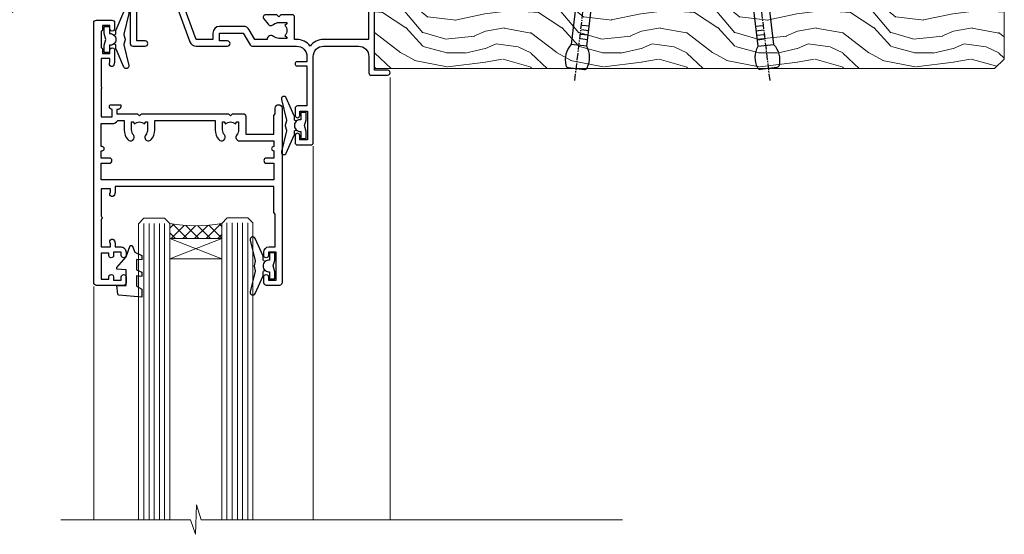
# Model space of a CAD drawing. Units: millimetres. Extents: x -19 to 10153, y -957 to 1146.
# Drawn here: x 702 to 891, y 451 to 550 of the extents above; entities that cross this region are included whole.
import ezdxf
from ezdxf import colors
from ezdxf.entities.mleader import LeaderData, LeaderLine
from ezdxf.math import Vec2, Vec3

# ---------------------------------------------------------------- set-up
doc = ezdxf.new("R2010")
doc.units = ezdxf.units.MM
doc.linetypes.add('CENTER', pattern=[2, 1.25, -0.25, 0.25, -0.25])
doc.layers.add('Aluminium Systems Ltd Joinery Detail', color=7, linetype='Continuous')
doc.layers.add('Aluminium Systems Ltd Notes', color=7, linetype='Continuous')
doc.styles.get("Standard").update_dxf_attribs({"font": 'arial.ttf'})

# ---------------------------------------------------------------- blocks, each defined once
blk = doc.blocks.new('A003-20831')
at = {"ltscale": 3, "flags": 128}
blk.add_lwpolyline([(2.621724833123439, 15.09770384114668, 0.2216982705959261), (1.299999999994158, 12.26330668643422), (1.299999999996375, 5.286411627841545, -0.6591102582861645), (1.885438149261746, 4.038423408327873, 0.1837465194528689), (1.499998588842347, 3.024999999999892), (1.499998588827795, 1.499999999999801), (1.745371651287088, 1.499999999999801), (2.044747484062556, 1.85678222424579, 0.3639702342662044), (4.005249693606403, 1.85678222424579), (4.304625526381871, 1.499999999999801), (4.549998588827068, 1.499999999999801), (4.549998588827068, 3.024999999999892, 0.1837465194583253), (4.16455902838152, 4.038423408357431, -0.999999999994524), (5.285438149260701, 5.035233318218189, -0.1837465194588314), (6.049998588836162, 3.024999999999892), (6.049998588836162, 0.4999999999998007, -0.414213562373095), (5.549998588836162, -1.993224215831613e-13), (0.4999999999999445, 1.985815104424948e-13, -0.4142135623731117), (1.332267629550188e-15, 0.5000000000001986), (1.332267629550188e-15, 12.26330668643416, -0.2216982705959267), (1.786114639357949, 16.09357311172201), (5.213883549470895, 18.96973239064911, 0.2216982705959851), (6.999998188834867, 22.79999881593776), (6.999998188833674, 34.49999999999963, -0.414213562373095), (7.499998188833674, 34.99999999999963), (9.899998188833594, 34.99999999999963, -0.999999999999773), (9.899998188833708, 33.99999999999935), (8.299998188833685, 33.9999999999994), (8.299998188833515, 24.69999999999945), (15.02475718959443, 24.69999999999922), (18.4623199951875, 34.14462618632305, -0.3152987888789665), (19.6839204022092, 34.99999999999963), (25.69999818883258, 34.99999999999963, -0.9999999999999999), (25.69999818883258, 33.99999999999963), (24.19999818883281, 33.99999999999963), (24.19999818883281, 32.49999999999963), (28.75699818883146, 32.49999999999963), (30.05567001794367, 34.74995119388549, -0.2679793930046311), (30.48871089439086, 34.99999999999963), (38.99999818881133, 34.9999999999628), (38.99999818881133, 34.9999999999628, 0.4142135623720128), (40.99999818881133, 36.99999999995381), (40.99999818883202, 37.99999999999963), (39.09999818883222, 37.99999999999963, -0.9999999999999999), (39.09999818883222, 38.79999999999981), (40.99999818883202, 38.7999999999989), (40.99999818883202, 46.49999999999901), (39.1999981888336, 46.49999999999923, -0.4142135623724955), (38.6999981888336, 46.9999999999981), (38.69999818883167, 48.2999999999997, -0.9999999999999999), (39.59999818883222, 48.2999999999997), (39.59999818883222, 47.49999999999901), (41.09999818883222, 47.49999999999901), (41.09999818883222, 52.99999999999963), (39.59999818883222, 52.99999999999963), (39.59999818883131, 52.19999999999916, -0.9999999999999999), (38.69999818883258, 52.19999999999916), (38.69999818883258, 53.49999999999963, -0.414213562373095), (39.19999818883258, 53.99999999999963), (41.69999818883258, 53.99999999999963, -0.414213562373095), (42.19999818883258, 53.49999999999963), (42.19999818889369, 36.9999999999537, 0.4142135623720045), (44.19999818891444, 34.99999999996109), (50.89999818887367, 34.99999999996109, 0.4142135623731281), (52.89999818887367, 36.99999999996132), (52.89999818887333, 40.09999999995418, -0.4142135623736278), (53.39999818887424, 40.59999999995418), (56.49999818882316, 40.60000000000113, -1.000000000007788), (56.49999818883072, 39.59999999995418), (53.99999818885419, 39.59999999995418), (53.99999818888216, 20.19999799999951), (64.89997618887247, 20.19999799999951, -0.9999999999999999), (64.89997618887247, 18.99999999999946), (62.49998118887225, 18.99999999999946), (62.09998118887216, 19.39999899999967), (55.8999941888722, 19.39999899999967), (55.49999518887245, 18.99999999999991), (52.29999818883431, 18.9999999999994, -1.000000000000171), (52.29999818883437, 19.99999999999946), (52.79999818883425, 19.99999999999946), (52.79999818883425, 26.60029414588016, -0.9999999999999999), (52.79999818883425, 27.40029414588017), (52.79999818883425, 33.69999999996062), (44.19999818891398, 33.69999999996142, -0.2308117564101742), (41.59999818886286, 34.96775985673776, -0.230811756410174), (38.99999818881173, 33.69999999996142), (38.62498742550952, 33.6999999999982), (38.624987425509, 29.45000000001298, -0.4142135623730617), (38.124987425509, 28.95000000001303), (35.99998742544886, 28.95000000001303), (35.59998742544923, 29.35000000001313), (35.19998742544959, 28.95000000001303), (33.06955004410122, 28.95000000001303, -0.637070260807509), (32.68652782254173, 29.77139380485633), (33.51362572981566, 30.75709070727717, -0.4226584366887495), (34.58656401708873, 30.83543956044403, 0.1837465194615898), (35.59998742545423, 30.44999999998984), (37.12498742545387, 30.45000000003623), (37.12498742545387, 30.69537306244413), (36.76820520120992, 30.99474889521801, 0.3639702342667677), (36.76820520120947, 32.95525110476277), (37.12498742545387, 33.25462693753664), (37.12498742545387, 33.50000000000571), (35.59998742544695, 33.49999999999071, 0.1837465194457504), (34.58656401717809, 33.11456043956696, -0.6591109333994376), (33.33857584472986, 33.6999999999982), (30.95065122328589, 33.6999999999982), (29.8829044675964, 31.85012689589527, -0.2679793930049919), (28.75699818883146, 31.19999999999911), (24.19999818883326, 31.20000000000002, -0.4142135623731014), (22.89999818883314, 32.50000000000009), (22.89999818883314, 33.69999999999968), (19.68392040220925, 33.6999999999999), (16.05476953055501, 23.72898992833635, -0.3152987888789804), (15.58492322016207, 23.39999999999921), (14.00000895216476, 23.39999999999927), (13.60000895216558, 23.79999999999936), (13.20000895216595, 23.39999999999927), (8.299998188833515, 23.39999999999944), (8.29999818883323, 22.79999881593281, -0.1156499494947565), (7.643579200102296, 19.99999999999946), (8.699998188834913, 19.99999999999946, -0.9999999999999999), (8.699998188834913, 18.99999999999946), (7.024936894816053, 18.99999999999946, -0.05636039300286577), (6.049493743234736, 17.97386312007265)], format="xyb", close=True, dxfattribs=at)
blk = doc.blocks.new('Z104-21652')
at = {"flags": 128}
for points in [[(-4.973799150320701e-14, 50.50000000000067), (7.105427357601002e-15, 0.5000000000001563, 0.414213562373145), (0.5000000000001776, 1.27897692436818e-13), (3.49999999999995, 1.06581410364015e-12, 0.414213562373095), (3.99999999999995, 0.5000000000010658), (4.000000000000234, 1.643291982426192, 1.007481545894343), (3.10004999999996, 1.650000000001157), (3.10004999999996, 1.000000000001066), (1.700049999999869, 1.000000000001066), (1.700049999999926, 1.900000000001157, 0.4142135623729702), (1.500050000000051, 2.100000000000946), (1.400000000000041, 2.100000000000946), (1.400000000000041, 5.30000000000085), (1.500050000000165, 5.30000000000085, 0.4142135623730534), (1.700050000000211, 5.500000000000838), (1.700049999999869, 6.400000000001157), (3.10004999999996, 6.400000000001157), (3.100050000000017, 5.750000000001066, 1.007481545926671), (3.99999999999995, 5.756708017604907), (3.99999999999995, 8.13603854315788), (3.884666621829815, 8.566468570297204, 0.9999999999999992), (3.015333378169721, 8.333531429705019), (3.100000000000087, 8.017551295330279), (3.100000000000087, 7.400000000001157), (1.400000000000041, 7.400000000001128), (1.399999999999785, 12.77639320225128, 0.4472135954998159), (1.399999999999814, 13.22360679775112), (1.399999999999814, 18.6000000000012), (3.510222252113131, 18.6000000000012), (3.510222252113131, 17.15000000000116, 0.414213562373095), (3.010222252113131, 16.65000000000116), (3.010222252113415, 16.62764571353202, 0.4931454260312598), (3.299999999999905, 16.25000000000129), (5.199999999999996, 16.25000000000107), (5.199999999999996, 16.65000000000116, 0.414213562373095), (4.699999999999996, 17.15000000000116), (4.410222252113222, 17.15000000000116), (4.410222252113222, 18.00000000000107), (8.400000000000041, 18.00000000000107), (8.800000000000132, 18.40000000000116), (9.200000000000223, 18.00000000000107), (25.90000000000055, 18.00000000000107), (26.29999999999996, 18.4000000000007), (26.69999999999937, 18.00000000000107), (28.72500000000037, 18.00000000000107, 0.414213562373095), (29.22500000000037, 18.50000000000107), (29.22500000000037, 21.90550000000114), (34.59999999999992, 21.90550000000114), (34.59999999999992, 18.30000000000173), (34.90000000000033, 18.00000000000144), (34.90000000000033, 16.90000000000116, 0.9999999999999999), (36.20000000000005, 16.90000000000116), (36.20000000000005, 50.50000000000061, 0.414213562373095), (35.70000000000005, 51.00000000000061), (33.20000000000028, 51.00000000000061, 0.414213562373095), (32.70000000000028, 50.50000000000061), (32.70000000000028, 49.35000000000058, 0.9999999999999999), (33.60000000000014, 49.35000000000058), (33.60000000000037, 50.00000000000055), (35.10000000000037, 50.00000000000061), (35.10000000000014, 44.60000000000058), (33.60000000000014, 44.60000000000058), (33.60000000000014, 45.25000000000061, 0.9999999999999999), (32.70000000000005, 45.25000000000061), (32.70000000000028, 44.60000000000058, 0.414213562373095), (33.70000000000028, 43.60000000000058), (34.90000000000033, 43.60000000000058), (34.90000000000033, 37.30000000000062), (34.60000000000014, 37.00000000000061), (34.60000000000037, 32.00000000000112), (4.100000000000314, 32.00000000000044), (4.100000000000314, 33.1360385431572), (3.984666621830179, 33.56646857029652, 0.9999999999999992), (3.115333378170085, 33.33353142970434), (3.20000000000045, 33.0175512953296), (3.20000000000045, 32.40000000000047), (1.400000000000269, 32.40000000000047), (1.400000000000269, 37.71715728752595, 0.707106781186166), (1.400000000000269, 38.28284271247502), (1.400000000000496, 43.60000000000043), (3.20000000000045, 43.60000000000046), (3.20000000000045, 42.98244870467134), (3.115333378170085, 42.6664685702966, 0.9999999999999999), (3.984666621830179, 42.43353142970442), (4.100000000000314, 42.86396145684374), (4.100000000000314, 43.60000000000061), (5.199999999999768, 43.60000000000063, 0.4142135623731367), (6.200000000000081, 44.60000000000063), (6.199999999999996, 45.25000000000061, 0.9999999999999999), (5.300000000000246, 45.25000000000061), (5.299999999999905, 44.60000000000058), (3.800000000000132, 44.60000000000058), (3.799975898776388, 45.25001668503477, 0.9999814612449384), (2.899975899085838, 45.25000000000055), (2.899975899085753, 44.80000000000059), (1.400000000000382, 44.80000000000062), (1.400000000000496, 49.80000000000051), (2.899823879884885, 49.80000000000051), (2.899823879884885, 49.35000000000046, 1.000018539098753), (3.799823879575605, 49.35001668503467), (3.799799779589144, 50.0000000000005), (5.299999999999905, 50.00000000000067), (5.299999999999905, 49.35000000000058, 0.9999999999999999), (6.200000000000337, 49.35000000000058), (6.199999999999996, 50.50000000000061, 0.414213562373095), (5.699999999999996, 51.00000000000061), (0.4999999999999503, 51.00000000000067, 0.414213562373095)], [(11.06752196646477, 22.9476929213493, -0.1726172515546107), (11.72500000000009, 21.1000000000012), (11.72500000000009, 19.30000000000125), (23.37499999999978, 19.30000000000125), (23.37499999999978, 21.1000000000012, -0.1726172515545988), (24.03247803353543, 22.9476929213495, -0.9999999999998778), (25.11778769269768, 22.06332707865342, 0.1726172515546417), (24.77499999999987, 21.10000000000143), (24.77499999999964, 19.57500000000134), (25.06507934937714, 19.57500000000134), (25.34028640364887, 19.91485240877961, 0.3541185725308039), (27.25971359635128, 19.9148524087794), (27.53492065062256, 19.57500000000134), (27.82500000000028, 19.57500000000134), (27.82500000000028, 21.10000000000143, 0.1726172515546215), (27.48221230730224, 22.06332707865316, -0.6338922173306714), (28.02860878091042, 23.20550000000112), (34.59999999999969, 23.20550002992506), (34.60000000000037, 24.30550043797977, -1), (34.59999999999992, 25.10550043797979), (34.59999999999992, 26.5054998703305), (33.19999990025372, 26.50550017954485, -1), (33.20000009974684, 27.50550017954485), (34.59999999999992, 27.50549987033052), (34.59999999999969, 30.70000002992511), (1.400000000000382, 30.69999999735207), (1.400000000000269, 27.50549984040656), (2.99999990025362, 27.50550017954485, -0.9999999999999999), (3.000000099746735, 26.50550017954485), (1.400000000000155, 26.50549986035584), (1.400000000000269, 25.10550059757436), (1.600000000000314, 25.10550059757433, -0.9999999999999999), (1.600000000000314, 24.30550059757432), (1.400000000000269, 24.30550059757432), (1.400000000000269, 19.90000000000116), (3.510222252113131, 19.90000000000116, -0.2559241411156033), (4.605667367123637, 19.30000000000098), (5.874999999999723, 19.30000000000102), (5.87499999999995, 21.1000000000012, -0.1726172515546217), (6.532478033535604, 22.94769292134926, -1.000000000000008), (7.617787692697853, 22.06332707865316, 0.1726172515546181), (7.274999999999643, 21.10000000000143), (7.274999999999586, 19.57500000000134), (7.565079349377079, 19.57500000000134), (7.840286403648584, 19.91485240877982, 0.3541185725308134), (9.759713596351226, 19.91485240877944), (10.0349206506225, 19.57500000000134), (10.32500000000022, 19.57500000000134), (10.32500000000022, 21.10000000000143, 0.1726172515546215), (9.982212307302184, 22.06332707865316, -1.000000000000079)]]:
    blk.add_lwpolyline(points, format="xyb", close=True, dxfattribs=at)
blk = doc.blocks.new('Residential Awning Head')
at = {"layer": 'Aluminium Systems Ltd Joinery Detail', "lineweight": 5}
h = blk.add_hatch(dxfattribs=at)
h.set_pattern_fill('NET', color=256, scale=0.5, angle=-45.00000000000003)
h.set_pattern_definition([(314.9999999999999, (-810.8900098949708, 28.83972581700496), (1.122532015133645, 1.122532015133644), []), (44.99999999999994, (-810.8900098949708, 28.83972581700496), (-1.122532015133644, 1.122532015133645), [])])
edge = h.paths.add_edge_path()
edge.add_line((64.26342998474766, -52.50602517591784), (64.26342998474948, -52.41444310625099))
edge.add_arc((53.65617137236396, -47.50602517592279), 11.68787841521306, 694.6723800043509, 695.1680647282543, ccw=False)
edge.add_line((64.22056921837694, -52.50602517591784), (64.26342998474766, -52.50602517591784))
edge = h.paths.add_edge_path()
edge.add_arc((69.34587678151857, -23.87581889992248), 26.68783599326924, 619.2201837256426, 640.8166800735085)
edge.add_line((74.35431016513294, -50.08948299034552), (74.35431016513294, -53.00041468254409))
edge.add_line((74.35431016513294, -53.00041468254409), (64.35431016513294, -53.00041468252954))
edge.add_line((64.35431016513294, -53.00041468252954), (64.35431016513385, -50.09269996380641))
at = {"layer": 'Aluminium Systems Ltd Joinery Detail', "linetype": 'Continuous', "lineweight": 5}
for p, q in [((31.97962068223029, -22.0480931422627), (31.97962068223029, -107.0818013966134)), ((46.76885066479082, -107.0818013966134), (46.76885066479082, -35.19788171842617)), ((88.9688506647899, -107.0818013966134), (88.9688506647899, -62.19788171842561))]:
    blk.add_line(p, q, dxfattribs=at)
at = {"layer": 'Aluminium Systems Ltd Joinery Detail', "lineweight": 5, "ltscale": 3}
for p, q in [((59.35861606888184, -50.00000009003367), (59.35861606888184, -107.0818013966134)), ((60.35861606888184, -50.00000009003367), (60.35861606888184, -107.0818013966134)), ((61.35861606888184, -50.00000009003367), (61.35861606888184, -107.0818013966134)), ((62.35861606888184, -50.00000009003367), (62.35861606888184, -107.0818013966134)), ((63.35861606888184, -50.00000009003367), (63.35861606888184, -107.0818013966134)), ((75.35431016513294, -50.08948299034552), (75.35431016513294, -107.0818013966134)), ((76.35431016513294, -50.08948299034552), (76.35431016513294, -107.0818013966134)), ((77.35431016513294, -50.08948299034552), (77.35431016513294, -107.0818013966134)), ((78.35431016513294, -50.08948299034552), (78.35431016513294, -107.0818013966134)), ((79.35431016513294, -50.0894829903437), (79.35431016513294, -107.0818013966134))]:
    blk.add_line(p, q, dxfattribs=at)
at = {"layer": 'Aluminium Systems Ltd Joinery Detail', "lineweight": 5}
for p, q in [((64.35431016513294, -56.87175565769309), (74.35431016513294, -53.00041468252954)), ((64.35431016513294, -53.00041468252954), (74.35431016513294, -56.87175565769309))]:
    blk.add_line(p, q, dxfattribs=at)
at = {"layer": 'Aluminium Systems Ltd Joinery Detail'}
for points in [[(85.14486863957134, -13.82471288724639), (84.862976657156, -13.74918015820538, -0.3394542588633712), (84.71474046617666, -13.5559949929476), (84.71474046617666, -12.90946039054336, 0.1052493344124674), (84.69740283046283, -12.8280081918416), (83.17139637689232, -9.405829893789246, 0.9133919180647162), (82.22889610120708, -9.727592744397384), (83.19340882152599, -13.69435591147123, -0.1257362244887155), (83.19225624079607, -13.79337266203345), (82.96066134456967, -14.65769658108422, 0.1316524975874038), (82.96066134456967, -14.76122419912542), (83.19225624079607, -15.62554811905318, -0.1257362244887155), (83.19340882152599, -15.72456486961539), (82.22889610120708, -19.69132803668901, 0.913391918064716), (83.17139637689232, -20.01309088729738), (84.69740283046283, -16.59091258924502, 0.1052493344124674), (84.71474046617666, -16.50946039054327), (84.71474046617666, -15.86292578813902, -0.3394542588633712), (84.862976657156, -15.66974062288125), (85.14486863957134, -15.59420789384023)], [(49.97860437963601, -30.37471288723805), (50.26049636205136, -30.29918015819703, 0.3394542588633712), (50.40873255303069, -30.10599499293926), (50.40873255303069, -29.45946039053501, -0.1052493344124674), (50.42607018874452, -29.37800819183326), (51.95207664231503, -25.9558298937809, -0.9133919180647162), (52.89457691800027, -26.27759274438904), (51.93006419768136, -30.24435591146289, 0.1257362244887155), (51.93121677841128, -30.3433726620251), (52.16281167463768, -31.20769658107588, -0.1316524975874038), (52.16281167463768, -31.31122419911708), (51.93121677841128, -32.17554811904483, 0.1257362244887155), (51.93006419768136, -32.27456486960705), (52.89457691800027, -36.24132803668067, -0.913391918064716), (51.95207664231503, -36.56309088728904), (50.42607018874452, -33.14091258923668, -0.1052493344124674), (50.40873255303069, -33.05946039053492), (50.40873255303069, -32.41292578813068, 0.3394542588633712), (50.26049636205136, -32.21974062287291), (49.97860437963601, -32.14420789383189)], [(55.97860437963519, -57.37471288724583), (56.26049636205053, -57.29918015820482, 0.3394542588633712), (56.40873255302986, -57.10599499294705), (56.40873255302986, -56.4594603905428, -0.1052493344124674), (56.42607018874369, -56.37800819184105), (57.95207664231421, -52.95582989378869, -0.9133919180647162), (58.89457691799944, -53.27759274439683), (57.93006419768054, -57.24435591147068, 0.1257362244887155), (57.93121677841046, -57.34337266203289), (58.16281167463686, -58.20769658108367, -0.1316524975874038), (58.16281167463686, -58.31122419912487), (57.93121677841046, -59.17554811905262, 0.1257362244887155), (57.93006419768054, -59.27456486961484), (58.89457691799944, -63.24132803668846, -0.913391918064716), (57.95207664231421, -63.56309088729682), (56.42607018874369, -60.14091258924446, -0.1052493344124674), (56.40873255302986, -60.05946039054271), (56.40873255302986, -59.41292578813847, 0.3394542588633712), (56.26049636205053, -59.21974062288069), (55.97860437963519, -59.14420789383968)]]:
    blk.add_lwpolyline(points, format="xyb", dxfattribs=at)
for points in [[(86.96474046617666, -15.83446039054331), (86.66329762469175, -14.70946039054331), (86.96474046617666, -13.58446039054331), (86.96474046617666, -12.20946039054331), (85.96474046617666, -12.20946039054331), (85.96474046617666, -13.59142640179346, 0.447213595499958), (84.71474046617666, -14.70946039054331, 0.4472135954999584), (85.96474046617666, -15.82749437929317), (85.96474046617666, -17.20946039054331), (86.96474046617666, -17.20946039054331)], [(48.15873255303069, -32.38446039053497), (48.4601753945156, -31.25946039053497), (48.15873255303069, -30.13446039053497), (48.15873255303069, -28.75946039053497), (49.15873255303069, -28.75946039053497), (49.15873255303069, -30.14142640178511, -0.447213595499958), (50.40873255303069, -31.25946039053497, -0.4472135954999584), (49.15873255303069, -32.37749437928483), (49.15873255303069, -33.75946039053497), (48.15873255303069, -33.75946039053497)], [(80.76647364203691, -62.12791120532557), (79.76647364203691, -62.75278055723498), (79.76647364203691, -64.25278055723498), (84.18866971216394, -63.86588853321001, 0.3639702342661976), (84.37047750323237, -63.68408074214113), (84.51647364203691, -62.01533723960534), (82.76647364203691, -62.01533723960534), (82.76647364203691, -59.01533723960534), (84.51647364203691, -58.86223207843506), (84.51647364203691, -58.56223207843487), (82.76647364203691, -56.47666329139503), (81.96822465095457, -54.34026922076083), (81.56472263311971, -54.34026922076083), (81.08018425017454, -55.63706375464955), (79.76647364203691, -56.27780323018311), (79.76647364203691, -57.07780323018306), (80.76647364203691, -56.99031456665722), (80.76647364203691, -58.99007064161725), (79.76647364203691, -59.47780323018316), (79.76647364203691, -60.27780323018311), (80.76647364203691, -60.19031456665704)], [(54.15873255302986, -59.38446039054276), (54.46017539451478, -58.25946039054276), (54.15873255302986, -57.13446039054276), (54.15873255302986, -55.75946039054276), (55.15873255302986, -55.75946039054276), (55.15873255302986, -57.1414264017929, -0.447213595499958), (56.40873255302986, -58.25946039054276, -0.4472135954999584), (55.15873255302986, -59.37749437929261), (55.15873255302986, -60.75946039054276), (54.15873255302986, -60.75946039054276)]]:
    blk.add_lwpolyline(points, format="xyb", close=True, dxfattribs=at)
at = {"layer": 'Aluminium Systems Ltd Joinery Detail', "lineweight": 5}
for points in [[(64.35861606888184, -107.0818013966134), (64.35861606888184, -50.09346413544432), (63.35553998428705, -49.00000009003367), (59.35867772095563, -49.00000009003367), (58.35861606888184, -50.00000009003367), (58.35861606888184, -107.0818013966134)], [(80.35431016513294, -107.0818013966134), (80.35431016513294, -50.18294703575617), (79.35123408053815, -49.08948299034552), (75.35437181720673, -49.08948299034552), (74.35431016513294, -50.08948299034552), (74.35431016513294, -107.0818013966134)]]:
    blk.add_lwpolyline(points, dxfattribs=at)
blk.add_lwpolyline([(64.35431016513294, -53.00041468252954), (74.35431016513294, -53.00041468252954), (74.35431016513294, -56.87175565769309), (64.35431016513294, -56.87175565769309)], close=True, dxfattribs=at)
at = {"layer": 'Aluminium Systems Ltd Joinery Detail', "linetype": 'Continuous', "lineweight": 5}
blk.add_lwpolyline([(-12.71179902516036, -107.0818013966134), (68.33414407935089, -107.0818013966134), (69.1976494099643, -104.2192067817275), (69.4476494099643, -109.857636202353), (70.3521474800171, -107.0818013966134), (95.29037869747145, -107.0818013966134)], dxfattribs=at)
at = {"layer": 'Aluminium Systems Ltd Joinery Detail', "lineweight": 5}
blk.add_arc((69.36354176336036, -21.39930495076533), 29.12886931597957, 260.0977411075021, 279.8653950932404, dxfattribs=at)
at = {"color": 0, "rotation": 180}
blk.add_blockref('A003-20831', (88.9796188710846, 18.99999972001979), dxfattribs=at)
at = {"rotation": 180}
blk.add_blockref('Z104-21652', (88.97962068225104, -11.00000027997862), dxfattribs=at)
blk = doc.blocks.new('_Open90')
at = {"color": 0, "linetype": 'ByBlock', "lineweight": -2}
for p, q in [((-0.5, 0.5), (0, 0)), ((0, 0), (-1, 0)), ((0, 0), (-0.5, -0.5))]:
    blk.add_line(p, q, dxfattribs=at)
blk = doc.blocks.new('Nail 75 JH')
at = {"linetype": 'CENTER'}
blk.add_line((0, 2.300118051928621), (0, -78.25849807356508), dxfattribs=at)
for p, q in [((1.5, -4.488319011024487), (-1.5, -4.488319011024458)), ((1.499999999999886, -5.730112436134704), (0.1255879953777708, -5.730112436134732)), ((1.499999999999886, -6.600592455787137), (0.1255879953777708, -6.600592455787137)), ((1.499999999999886, -7.471072475439541), (0.1255879953777708, -7.471072475439541)), ((1.499999999999886, -8.341552495091946), (0.1255879953778276, -8.341552495091946))]:
    blk.add_line(p, q)
blk.add_lwpolyline([(-1.5, -4.488319011024458, -0.2475267649991796), (-2.057234792368547, -0.3562033463117587, -0.331135080274166), (-1.578358480166685, 0), (1.578358480166685, 0, -0.331135080274166), (2.057234792368547, -0.3562033463117587, -0.2475267649991796), (1.499999999999886, -4.488319011024487), (1.5, -73.20877276569331, 0.1245641564323093), (0.2845258915276077, -75.96790802185205), (-0.2515467734666004, -75.96790802185205, 0.1012549879648114), (-1.5, -72.05351818931658)], format="xyb", close=True)
blk = doc.blocks.new('Bevel Back Weatherboard CC Residential Liner')
at = {"layer": 'Aluminium Systems Ltd Joinery Detail', "lineweight": 5}
h = blk.add_hatch(dxfattribs=at)
h.set_pattern_fill('HONEY', color=256, scale=0.2211125000000359, angle=360, style=0)
h.set_pattern_definition([(0, (-467.1948841277817, -268.0209684003905), (1.053048281250171, 0.6079775633750983), [0.7020321875001139, -1.404064375000228]), (120, (-467.1948841277817, -268.0209684003905), (-1.053048155438884, 0.6079777812866397), [0.7020321875001019, -1.404064375000204]), (59.99999999999994, (-467.1948841277817, -268.0209684003905), (1.258112869470804e-07, 1.215955344661738), [-1.404064375000228, 0.7020321875001139])])
edge = h.paths.add_edge_path()
edge.add_arc((53.13506876079919, 2.930632996624581), 2.5, 180.0000000000001, 360.00000000000006, ccw=False)
edge.add_arc((53.13506876079919, 2.930632996624581), 2.5, 0, 180.0000000000001, ccw=False)
h = blk.add_hatch(dxfattribs=at)
h.set_pattern_fill('NET', color=256, scale=0.4422249999999999, angle=225, style=0)
h.set_pattern_definition([(315, (-1834.654135581034, 4373.742029692468), (-0.9928234407849511, -0.9928234407849515), []), (225, (-1834.654135581034, 4373.742029692468), (-0.9928234407849515, 0.9928234407849511), [])])
edge = h.paths.add_edge_path()
edge.add_line((64.73487274172385, 5.493939559483124), (53.99193592194706, 5.5004940183901))
edge.add_arc((53.1555373950614, 3.035632060505804), 2.602903564714436, 283.05461229937526, 431.25644836746125, ccw=False)
edge.add_line((53.74348043731607, 0.4999999999993179), (64.77948830650439, 0.4999999999993179))
edge.add_arc((66.68363443436738, 3.014180606625587), 3.153866927914105, 128.1626499734255, 232.8610770962096, ccw=False)
h = blk.add_hatch(dxfattribs=at)
h.set_pattern_fill('WOOD-3', color=256, scale=97.5, angle=30, style=0, pattern_type=2)
h.set_pattern_definition([(4.763599999999831, (491.0251981306311, -7171.838047056801), (-330.0000283895876, -29.9997459798375), [3.612479999999951, -357.6353699999959]), (348.6901, (494.6251981306305, -7171.5380470568), (120.0000225669286, -29.9999289648483), [4.58912999999999, -148.3814699999997]), (314.9999999999999, (499.1251981306305, -7172.438047056798), (-3.306523113702664e-14, -30.00000928346856), [3.39411, -39.03228]), (313.1523999999999, (501.5251981306311, -7174.838047056801), (420.0000850164654, -449.9999261252569), [6.579509999999999, -651.37185]), (347.0054000000001, (506.0251981306311, -7179.638047056802), (-270.0000230324819, 59.99992732735074), [4.002509999999999, -396.2474099999998]), (360, (509.9251981306316, -7180.5380470568), (29.99999999999997, -30.00000000000003), [7.5, -22.5]), (9.462299999999765, (517.4251981306315, -7180.5380470568), (-150.0000232108592, -29.99994417607295), [3.649649999999993, -178.8332099999998]), (5.710599999999713, (491.0251981306311, -7179.938047056798), (-269.9999827048756, -30.00003943998845), [3.014969999999958, -298.4813099999965]), (360, (494.0251981306311, -7179.638047056802), (29.99999999999997, -30.00000000000003), [4.5, -25.5]), (331.6992, (498.5251981306311, -7179.638047056802), (329.9998535928922, -180.0002662262795), [4.429439999999992, -438.5152499999991]), (307.8749999999999, (502.4251981306316, -7181.738047056799), (-120.0000559467582, 149.9999729816166), [6.841049999999986, -335.2115699999996]), (320.7106, (506.6251981306305, -7187.138047056802), (180.0000191874755, -149.9999889572949), [4.263809999999983, -422.1163199999984]), (353.6597999999999, (509.9251981306316, -7189.838047056801), (239.9999820781927, -30.00004736879107), [5.43324, -266.22831]), (11.88869999999988, (515.3251981306294, -7190.438047056798), (-419.9999190314803, -90.00031605746501), [5.82494999999993, -576.669689999991]), (6.709799999999706, (491.0251981306311, -7189.238047056799), (270.0000299325391, 29.99981643732056), [5.135159999999982, -508.3820999999988]), (356.6335, (496.1251981306305, -7188.638047056802), (479.999979659061, -30.00032890063538), [5.10881999999993, -505.7727899999929]), (326.3098999999999, (501.22519813063, -7188.938047056798), (-59.99998673313475, 30.00004003521583), [5.408339999999997, -102.75822]), (312.5103999999999, (505.72519813063, -7191.938047056798), (299.9997215504041, -330.0002602161362), [4.883640000000001, -483.48096]), (345.0686, (509.0251981306311, -7195.5380470568), (330.0000160477658, -89.99990861934462), [4.657259999999935, -461.0679899999936]), (360, (513.525198130631, -7196.738047056799), (29.99999999999997, -30.00000000000003), [3.6, -26.4]), (12.99459999999981, (517.1251981306305, -7196.738047056799), (270.0000230324819, 59.99992732735004), [4.002509999999988, -396.2474099999986]), (360, (500.3251981306294, -7166.738047056799), (29.99999999999997, -30.00000000000003), [0, -30]), (136.8475999999999, (504.5251981306311, -7171.238047056799), (449.9999261252561, -420.0000850164664), [6.579509999999987, -651.3718499999991]), (153.4348999999999, (499.72519813063, -7196.738047056799), (-29.99997473822719, 30.00003928189145), [2.683289999999967, -64.39874999999896]), (171.8698999999998, (497.3251981306294, -7195.5380470568), (-179.9999932938336, 29.99998067446644), [4.242629999999988, -207.8893799999995]), (203.1985999999998, (493.1251981306305, -7194.938047056798), (-149.9999919200123, -60.00003975794547), [2.28473999999997, -226.188449999997]), (333.4349, (504.5251981306311, -7171.238047056799), (29.9999747382272, -30.00003928189145), [3.354089999999999, -63.72794999999999]), (353.2901999999999, (507.5251981306311, -7172.738047056799), (-270.0000299325392, 29.99981643732125), [5.135160000000001, -508.3821000000002]), (10.12469999999981, (512.6251981306305, -7173.338047056801), (509.9999636894718, 90.00025765850859), [8.532869999999988, -844.7548799999987]), (10.30479999999971, (491.0251981306311, -7168.5380470568), (180.0000288254371, 29.99984626607953), [3.354089999999962, -332.0560799999968]), (344.4759, (494.3251981306294, -7167.938047056798), (-330.0000307388759, 89.99993332816857), [5.604449999999995, -554.8417799999994]), (317.1211, (499.72519813063, -7169.438047056798), (-390.0000237882238, 359.9999925974296), [5.731499999999945, -567.4176899999931]), (325.3047999999999, (503.9251981306316, -7173.338047056801), (299.9998277696255, -210.000258287834), [4.743419999999994, -469.5982199999992]), (350.5377, (507.8251981306294, -7176.0380470568), (150.0000232108592, -29.99994417607323), [5.474489999999988, -177.0083999999996]), (6.581899999999838, (513.2251981306299, -7176.938047056798), (-510.0000431378999, -59.99960101098861), [7.85174999999998, -777.3233999999974]), (8.130099999999889, (491.0251981306311, -7176.0380470568), (-179.9999932938336, -29.99998067446629), [4.242629999999982, -207.8893799999993]), (348.6901, (495.22519813063, -7175.438047056798), (120.0000225669286, -29.9999289648483), [4.58912999999999, -148.3814699999997]), (317.4895999999999, (499.72519813063, -7176.338047056801), (-330.0002602161357, 299.9997215504046), [4.88364, -483.4809599999999]), (314.9999999999999, (503.3251981306294, -7179.638047056802), (-3.306523113702664e-14, -30.00000928346856), [5.51544, -36.91098]), (342.646, (507.22519813063, -7183.5380470568), (-390.0000605729049, 119.999835067774), [5.028929999999924, -497.8627199999926]), (3.366499999999665, (512.025198130631, -7185.0380470568), (-479.999979659061, -30.00032890063396), [5.108819999999977, -505.772789999998]), (17.10269999999988, (517.1251981306305, -7184.738047056799), (300.0000519287099, 89.99986480290859), [4.080449999999997, -403.9636799999997]), (8.746199999999785, (491.0251981306311, -7183.5380470568), (209.9999800906905, 30.00012591172568), [3.945869999999953, -390.6425099999939]), (345.0686, (494.9251981306316, -7182.938047056798), (330.0000160477658, -89.99990861934462), [4.657259999999935, -461.0679899999936]), (327.9946, (499.4251981306316, -7184.138047056802), (-149.9999683436264, 90.000033161331), [5.66039999999999, -277.3590599999995]), (310.1009, (504.22519813063, -7187.138047056802), (-329.9999417935546, 390.0000578863894), [7.451849999999999, -737.7326999999999]), (344.0546, (509.0251981306311, -7192.838047056801), (-120.0000037995646, 29.99999667889151), [4.368060000000001, -214.03524]), (6.008999999999795, (513.2251981306299, -7194.0380470568), (299.9999925271812, 29.99997952445504), [5.731499999999953, -567.4176899999941]), (23.19859999999977, (518.9251981306315, -7193.438047056798), (149.9999919200123, 60.00003975794549), [2.284739999999997, -226.1884499999996]), (9.462299999999765, (491.0251981306311, -7192.5380470568), (-150.0000232108592, -29.99994417607295), [3.649649999999993, -178.8332099999998]), (349.9919999999998, (494.6251981306305, -7191.938047056798), (329.9999866372434, -60.00010416469986), [5.178809999999967, -512.7014999999959]), (322.5946, (499.72519813063, -7192.838047056801), (389.9997739494009, -300.000298578452), [6.42026999999999, -635.6077499999994]), (330.9453999999999, (504.8251981306294, -7166.738047056799), (210.0000115370904, -120.0000008159787), [3.08868, -305.78022]), (349.2156999999999, (507.5251981306311, -7168.238047056799), (-479.999985110828, 90.00001649037998), [6.413279999999978, -634.9134899999978]), (7.124999999999709, (513.8251981306294, -7169.438047056798), (-210.0000113953586, -29.99994845681877), [7.256039999999998, -234.6117])])
h.paths.add_polyline_path([(89.0860384913367, -18.01406915317193), (87.206700520499, -19.78105676352379), (-32.01070830395861, -19.78105676347252), (-32.01070830394042, -0.7003442161304747), (66.5016857298533, -0.7003442161815201), (67.83414473625362, -7.573135174357503), (78.71132226872942, -7.573135174358413), (78.71132226872942, -0.7003442161812927), (88.6486970215592, -0.7003442161812927), (89.08603849133488, -1.116737655681391)])
blk.add_line((-23.99530826024875, 5.5004940183901, 1.000000000000014), (49.93609876930714, 0.4999999999993179, 1.000000000000014), dxfattribs=at)
at = {"layer": 'Aluminium Systems Ltd Joinery Detail', "lineweight": 5, "elevation": 1.000000000000043}
for points in [[(-23.99530826024875, 5.5004940183901), (49.93609876929895, 5.5004940183901), (49.93609876930714, 0.4999999999993179), (-23.99530826025239, 0.4999999999993179)], [(88.6486970215592, -0.7003442161812927), (78.71132226872942, -0.7003442161812927), (78.71132226872942, -7.573135174357503), (67.83414473625362, -7.573135174357503), (66.5016857298533, -0.7003442161815201), (-32.01070830394951, -0.7003442161302473), (-32.01070830394951, -19.78105676347161), (87.206700520499, -19.78105676352379), (89.0860384913367, -18.01406915317193), (89.08603849133488, -1.116737655681391)]]:
    blk.add_lwpolyline(points, close=True, dxfattribs=at)
blk.add_lwpolyline([(53.71812981786934, 5.505638252504696), (64.73487274172385, 5.493939559483124, 0.4915106188759529), (64.77948830650439, 0.4999999999993179), (53.74348043731607, 0.4999999999993179, 0.8101017670941715)], format="xyb", close=True, dxfattribs=at)
at = {"layer": 'Aluminium Systems Ltd Joinery Detail', "lineweight": 5, "ltscale": 0.12}
blk.add_circle((53.13506876079919, 2.930632996624581, 1.000000000000014), 2.5, dxfattribs=at)
at = {"layer": 'Aluminium Systems Ltd Joinery Detail', "xscale": -0.9999999999999988, "rotation": 173.2316767257846}
blk.add_blockref('Nail 75 JH', (6.772431292018155, -19.78999985967243, 1.000000000000014), dxfattribs=at)
at = {"layer": 'Aluminium Systems Ltd Joinery Detail', "rotation": 186.7683232742154}
blk.add_blockref('Nail 75 JH', (43.75992625947765, -19.78999985967243, 1.000000000000014), dxfattribs=at)
blk = doc.blocks.new('Bevel Back Weatherboard CC Head Text Residential')
at = {"layer": 'Aluminium Systems Ltd Notes', "color": 3, "lineweight": 5, "ltscale": 0.12}
ml = blk.add_multileader_mtext('Standard', dxfattribs=at)
ml.set_content('BUILDING WRAP', color=3)
ml.set_leader_properties(color=8)
ml.set_arrow_properties(name='OPEN90')
ml.build(insert=Vec2(0, 0))
ml.multileader.update_dxf_attribs({"text_left_attachment_type": 2, "text_right_attachment_type": 2})
ctx = ml.context
ctx.base_point, ctx.plane_origin = Vec3(-51.17571467995432, 28.1682591043982), Vec3(99.05724246548016, -37.49343230247905)
ctx.left_attachment, ctx.right_attachment, ctx.text_align_type = 2, 2, 2
notes = []
notes.append((ctx, [(0, (1, 1, 0), (-15.2499023897517, 28.1682591043982), (-1, 0), 6.291433026901128, [(0, [(106.4525308563261, 21.79049804892657)], 0, [])])]))
ctx.mtext.insert, ctx.mtext.width, ctx.mtext.alignment, ctx.mtext.line_spacing_style, ctx.mtext.flow_direction = Vec3(-23.54133541665306, 34.1682591043982), 41.08502851586559, 3, 2, 5
ml = blk.add_multileader_mtext('Standard', dxfattribs=at)
ml.set_content('CAVITY BATTEN', color=3)
ml.set_leader_properties(color=8)
ml.set_arrow_properties(name='OPEN90')
ml.build(insert=Vec2(0, 0))
ml.multileader.update_dxf_attribs({"text_left_attachment_type": 2, "text_right_attachment_type": 2})
ctx = ml.context
ctx.base_point, ctx.plane_origin = Vec3(-46.71732450260098, 13.71120511867184), Vec3(73.90176718918701, -32.88290477336614)
ctx.left_attachment, ctx.right_attachment, ctx.text_align_type = 2, 2, 2
notes.append((ctx, [(0, (1, 1, 0), (-15.2499023897517, 13.71120511867184), (-1, 0), 6.291433026901128, [(0, [(92.71701935691544, 1.851196157560025)], 0, [])])]))
ctx.mtext.insert, ctx.mtext.width, ctx.mtext.alignment, ctx.mtext.line_spacing_style, ctx.mtext.flow_direction = Vec3(-23.54133541665306, 19.71120511867184), 41.08502851586559, 3, 2, 5
ml = blk.add_multileader_mtext('Standard', dxfattribs=at)
ml.set_content('FLASHING SEALING TAPE OVER TOP END OF FLASHING', color=3)
ml.set_leader_properties(color=8)
ml.set_arrow_properties(name='OPEN90')
ml.build(insert=Vec2(0, 0))
ml.multileader.update_dxf_attribs({"text_left_attachment_type": 2, "text_right_attachment_type": 2})
ctx = ml.context
ctx.base_point, ctx.plane_origin = Vec3(-65.36125356126401, -13.40946813360961), Vec3(73.90176718918701, -53.64008401343744)
ctx.left_attachment, ctx.right_attachment, ctx.text_align_type = 2, 2, 2
notes.append((ctx, [(0, (1, 1, 0), (-15.2499023897517, -13.40946813360961), (-1, 0), 6.291433026901128, [(0, [(101.8271041272255, -14.36173531007262)], 0, [])])]))
ctx.mtext.insert, ctx.mtext.width, ctx.mtext.alignment, ctx.mtext.line_spacing_style, ctx.mtext.flow_direction = Vec3(-23.54133541665306, 2.590531866390393), 41.08502851586559, 3, 2, 5
ml = blk.add_multileader_mtext('Standard', dxfattribs=at)
ml.set_content('CAVITY SYSTEM BASE CLOSER', color=3)
ml.set_leader_properties(color=8)
ml.set_arrow_properties(name='OPEN90')
ml.build(insert=Vec2(0, 0))
ml.multileader.update_dxf_attribs({"text_left_attachment_type": 2, "text_right_attachment_type": 2})
ctx = ml.context
ctx.base_point, ctx.plane_origin = Vec3(-64.4281021287947, -44.6463558688697), Vec3(21.34790319290369, -146.4878747221605)
ctx.left_attachment, ctx.right_attachment, ctx.text_align_type = 2, 2, 2
notes.append((ctx, [(0, (1, 1, 0), (-15.2499023897517, -44.6463558688697), (-1, 0), 6.291433026901132, [(0, [(94.78649098432288, -37.08428193825875)], 0, [])])]))
ctx.mtext.insert, ctx.mtext.width, ctx.mtext.alignment, ctx.mtext.line_spacing_style, ctx.mtext.flow_direction = Vec3(-23.54133541665306, -35.31302253553645), 41.08502851586536, 3, 2, 5
ml = blk.add_multileader_mtext('Standard', dxfattribs=at)
ml.set_content('FLASHING END DAM', color=3)
ml.set_leader_properties(color=8)
ml.set_arrow_properties(name='OPEN90')
ml.build(insert=Vec2(0, 0))
ml.multileader.update_dxf_attribs({"text_left_attachment_type": 2, "text_right_attachment_type": 2})
ctx = ml.context
ctx.base_point, ctx.plane_origin = Vec3(-66.08158098281928, -65.86739263308255), Vec3(38.36709967903425, -164.9144317988821)
ctx.left_attachment, ctx.right_attachment, ctx.text_align_type = 2, 2, 2
notes.append((ctx, [(0, (1, 1, 0), (-15.2499023897517, -65.86739263308255), (-1, 0), 6.291433026901132, [(0, [(87.88792736696178, -51.27623566793773)], 0, [])])]))
ctx.mtext.insert, ctx.mtext.width, ctx.mtext.alignment, ctx.mtext.line_spacing_style, ctx.mtext.flow_direction = Vec3(-23.54133541665306, -59.86739263308255), 41.67696359775891, 3, 2, 5
ml = blk.add_multileader_mtext('Standard', dxfattribs=at)
ml.set_content('FLEXI FLASHING TAPE', color=3)
ml.set_leader_properties(color=8)
ml.set_arrow_properties(name='OPEN90')
ml.build(insert=Vec2(0, 0))
ml.multileader.update_dxf_attribs({"text_left_attachment_type": 2, "text_right_attachment_type": 2})
ctx = ml.context
ctx.base_point, ctx.plane_origin = Vec3(-52.84912532115585, -124.9682922913453), Vec3(173.2167566211147, -160.176027405073)
ctx.left_attachment, ctx.right_attachment, ctx.text_align_type = 2, 2, 2
notes.append((ctx, [(1, (1, 1, 0), (-15.41990238975268, -124.9682922913453), (-1, 0), 6.291433026901132, [(0, [(105.7919281500745, -60.16891437307822)], 0, [])])]))
ctx.mtext.insert, ctx.mtext.width, ctx.mtext.alignment, ctx.mtext.line_spacing_style, ctx.mtext.flow_direction = Vec3(-23.71133541665404, -115.634958958012), 41.67696359775891, 3, 2, 5
ml = blk.add_multileader_mtext('Standard', dxfattribs=at)
ml.set_content('HEAD SEALANT REQUIRED FOR VERY HIGH & EXTRA HIGH ZONES ONLY', color=3)
ml.set_leader_properties(color=8)
ml.set_arrow_properties(name='OPEN90')
ml.build(insert=Vec2(0, 0))
ml.multileader.update_dxf_attribs({"text_left_attachment_type": 2, "text_right_attachment_type": 2})
ctx = ml.context
ctx.base_point, ctx.plane_origin = Vec3(-68.04421399782707, -92.77463033919457), Vec3(47.74554292435005, -180.2661364512487)
ctx.left_attachment, ctx.right_attachment, ctx.text_align_type = 2, 2, 2
notes.append((ctx, [(0, (1, 1, 0), (-15.41990238975268, -92.77463033919457), (-1, 0), 6.291433026901132, [(0, [(40.38902197227162, -74.11359865351415)], 0, [])])]))
ctx.mtext.insert, ctx.mtext.width, ctx.mtext.alignment, ctx.mtext.line_spacing_style, ctx.mtext.flow_direction = Vec3(-23.71133541665404, -76.77463033919457), 42.80845800599491, 3, 2, 5
for ctx, leaders in notes:
    for number, flags, end, landing, length, lines in leaders:
        leader = LeaderData()
        leader.index, (leader.has_last_leader_line, leader.has_dogleg_vector, leader.attachment_direction) = number, flags
        leader.last_leader_point, leader.dogleg_vector, leader.dogleg_length = Vec3(end), Vec3(landing), length
        for number, points, colour, breaks in lines:
            line = LeaderLine()
            line.index, line.vertices, line.color, line.breaks = number, Vec3.list(points), colors.encode_raw_color(colour), breaks
            leader.lines.append(line)
        ctx.leaders.append(leader)

msp = doc.modelspace()

# ---------------------------------------------------------------- block references
at = {"layer": 'Aluminium Systems Ltd Joinery Detail'}
msp.add_blockref('Bevel Back Weatherboard CC Residential Liner', (801.9022571526866, 560.2453707175246, -1.000000000000114), dxfattribs=at)
at = {"layer": 'Aluminium Systems Ltd Joinery Detail', "xscale": -1}
msp.add_blockref('Residential Awning Head', (804.8711695309676, 560.7450247813231), dxfattribs=at)
at = {"layer": 'Aluminium Systems Ltd Notes'}
msp.add_blockref('Bevel Back Weatherboard CC Head Text Residential', (673.4211480662489, 653.6644462087588), dxfattribs=at)

doc.saveas('drawing.dxf')
